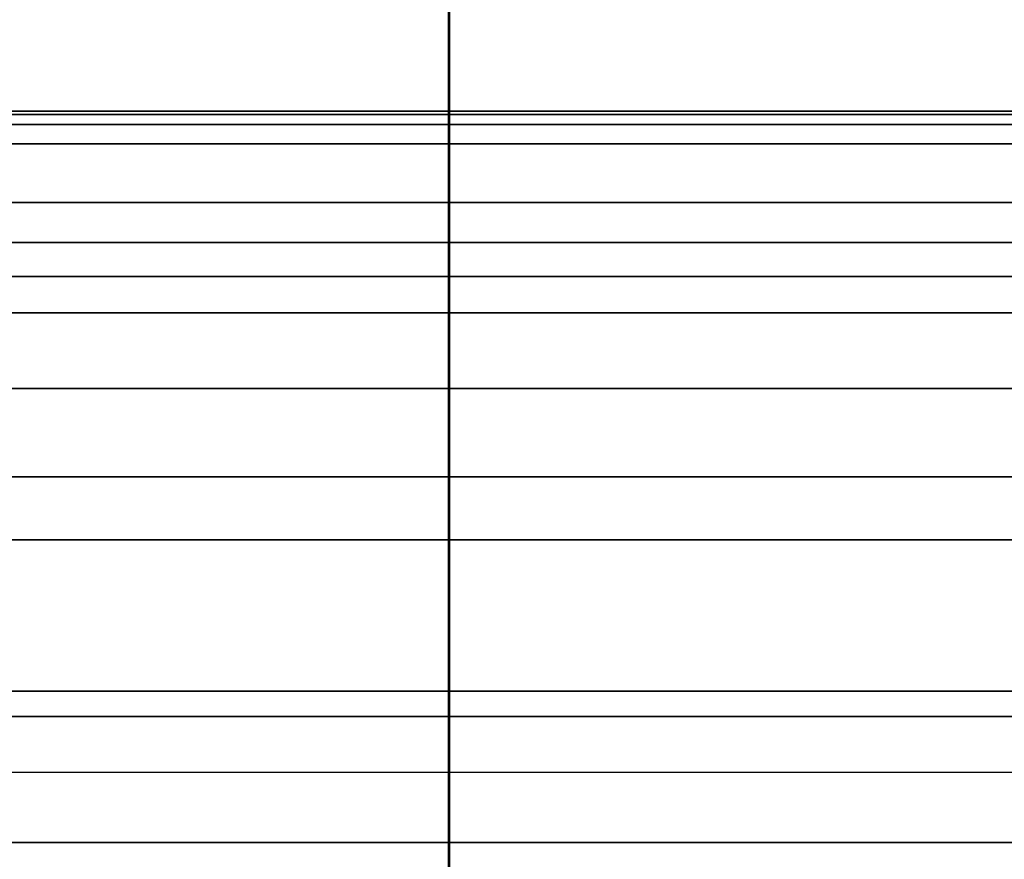
# Model space of a CAD drawing. Units: millimetres. Extents: x 4863 to 5458, y -72 to 778.
# Drawn here: x 5016 to 5018, y -9 to -7 of the extents above; entities that cross this region are included whole.
import ezdxf

# ---------------------------------------------------------------- set-up
doc = ezdxf.new("R2010")
doc.units = ezdxf.units.MM
doc.header["$MEASUREMENT"] = 0
doc.layers.get('0').update_dxf_attribs({"color": 8, "linetype": 'CONTINUOUS'})

# ---------------------------------------------------------------- blocks, each defined once
blk = doc.blocks.new('sgBrepBlock__137632752')
at = {"color": 0}
for p, q in [((5016.0491, -7.636, 415.4986), (5016.0491, -7.636, 417.069)), ((5016.0491, -7.636, 443.931), (5016.0491, -7.636, 445.488))]:
    blk.add_line(p, q, dxfattribs=at)
for points in [[(5026.0417, -7.636, 416.226), (5025.1515, -7.636, 415.8811), (5024.2418, -7.636, 415.5917), (5023.316, -7.636, 415.3589), (5022.3776, -7.636, 415.1834), (5021.4302, -7.636, 415.0661), (5020.4773, -7.636, 415.0074), (5019.5227, -7.636, 415.0074), (5018.5698, -7.636, 415.0661), (5017.6224, -7.636, 415.1834), (5016.684, -7.636, 415.3589), (5015.7582, -7.636, 415.5917), (5014.8485, -7.636, 415.8811)], [(5014.8485, -7.636, 445.1189), (5015.7582, -7.636, 445.4083), (5016.684, -7.636, 445.6411), (5017.6224, -7.636, 445.8166), (5018.5698, -7.636, 445.9339), (5019.5227, -7.636, 445.9926), (5020.4773, -7.636, 445.9926), (5021.4302, -7.636, 445.9339), (5022.3776, -7.636, 445.8166), (5023.316, -7.636, 445.6411), (5024.2418, -7.636, 445.4083), (5025.1515, -7.636, 445.1189), (5026.0417, -7.636, 444.774)], [(5026.2403, -7.636, 417.9677), (5025.457, -7.636, 417.6073), (5024.653, -7.636, 417.2958), (5023.8313, -7.636, 417.0344), (5022.9951, -7.636, 416.8241), (5022.1475, -7.636, 416.6657), (5021.2918, -7.636, 416.5597), (5020.4311, -7.636, 416.5066), (5019.5689, -7.636, 416.5066), (5018.7082, -7.636, 416.5597), (5017.8525, -7.636, 416.6657), (5017.0049, -7.636, 416.8241), (5016.1687, -7.636, 417.0344), (5015.347, -7.636, 417.2958)], [(5015.347, -7.636, 443.7042), (5016.1687, -7.636, 443.9656), (5017.0049, -7.636, 444.1759), (5017.8525, -7.636, 444.3343), (5018.7082, -7.636, 444.4403), (5019.5689, -7.636, 444.4934), (5020.4311, -7.636, 444.4934), (5021.2918, -7.636, 444.4403), (5022.1475, -7.636, 444.3343), (5022.9951, -7.636, 444.1759), (5023.8313, -7.636, 443.9656), (5024.653, -7.636, 443.7042), (5025.457, -7.636, 443.3927), (5026.2403, -7.636, 443.0323)]]:
    blk.add_polyline3d(points, dxfattribs=at)
blk = doc.blocks.new('sgBrepBlock__137633200')
at = {"color": 0}
for points in [[(5015.6214, -8.136, 445.8892), (5016.5771, -8.136, 446.1296), (5017.5457, -8.136, 446.3106), (5018.5237, -8.136, 446.4317), (5019.5073, -8.136, 446.4924), (5020.4927, -8.136, 446.4924), (5021.4763, -8.136, 446.4317), (5022.4543, -8.136, 446.3106), (5023.4229, -8.136, 446.1296), (5024.3786, -8.136, 445.8892), (5025.3177, -8.136, 445.5905), (5026.2366, -8.136, 445.2345)], [(5005.6203, -8.3235, 437.5159), (5006.0881, -8.3235, 438.4031), (5006.6201, -8.3235, 439.2737), (5007.2159, -8.3235, 440.1212), (5007.8744, -8.3235, 440.9389), (5008.5934, -8.3235, 441.7201), (5009.3699, -8.3235, 442.4583), (5010.1998, -8.3235, 443.1474), (5011.0783, -8.3235, 443.7817), (5012, -8.3235, 444.3564), (5012.9585, -8.3235, 444.8672), (5013.9472, -8.3235, 445.3109), (5014.9589, -8.3235, 445.6851), (5015.9864, -8.3235, 445.9884), (5017.0224, -8.3235, 446.2205), (5018.0598, -8.3235, 446.3819), (5019.0917, -8.3235, 446.4742), (5020.1117, -8.3235, 446.4996), (5021.1139, -8.3235, 446.4612), (5022.0931, -8.3235, 446.3625), (5023.0445, -8.3235, 446.2077), (5023.9644, -8.3235, 446.0011), (5024.8494, -8.3235, 445.7474), (5025.6971, -8.3235, 445.4514)], [(5005.6203, -8.6985, 437.5159), (5006.0881, -8.6985, 438.4031), (5006.6201, -8.6985, 439.2737), (5007.2159, -8.6985, 440.1212), (5007.8744, -8.6985, 440.9389), (5008.5934, -8.6985, 441.7201), (5009.3699, -8.6985, 442.4583), (5010.1998, -8.6985, 443.1474), (5011.0783, -8.6985, 443.7817), (5012, -8.6985, 444.3564), (5012.9585, -8.6985, 444.8672), (5013.9472, -8.6985, 445.3109), (5014.9589, -8.6985, 445.6851), (5015.9864, -8.6985, 445.9884), (5017.0224, -8.6985, 446.2205), (5018.0598, -8.6985, 446.3819), (5019.0917, -8.6985, 446.4742), (5020.1117, -8.6985, 446.4996), (5021.1139, -8.6985, 446.4612), (5022.0931, -8.6985, 446.3625), (5023.0445, -8.6985, 446.2077), (5023.9644, -8.6985, 446.0011), (5024.8494, -8.6985, 445.7474), (5025.6971, -8.6985, 445.4514)], [(5005.6203, -9.0735, 437.5159), (5006.0881, -9.0735, 438.4031), (5006.6201, -9.0735, 439.2737), (5007.2159, -9.0735, 440.1212), (5007.8744, -9.0735, 440.9389), (5008.5934, -9.0735, 441.7201), (5009.3699, -9.0735, 442.4583), (5010.1998, -9.0735, 443.1474), (5011.0783, -9.0735, 443.7817), (5012, -9.0735, 444.3564), (5012.9585, -9.0735, 444.8672), (5013.9472, -9.0735, 445.3109), (5014.9589, -9.0735, 445.6851), (5015.9864, -9.0735, 445.9884), (5017.0224, -9.0735, 446.2205), (5018.0598, -9.0735, 446.3819), (5019.0917, -9.0735, 446.4742), (5020.1117, -9.0735, 446.4996), (5021.1139, -9.0735, 446.4612), (5022.0931, -9.0735, 446.3625), (5023.0445, -9.0735, 446.2077), (5023.9644, -9.0735, 446.0011), (5024.8494, -9.0735, 445.7474), (5025.6971, -9.0735, 445.4514)], [(5005.6203, -9.4485, 437.5159), (5006.0881, -9.4485, 438.4031), (5006.6201, -9.4485, 439.2737), (5007.2159, -9.4485, 440.1212), (5007.8744, -9.4485, 440.9389), (5008.5934, -9.4485, 441.7201), (5009.3699, -9.4485, 442.4583), (5010.1998, -9.4485, 443.1474), (5011.0783, -9.4485, 443.7817), (5012, -9.4485, 444.3564), (5012.9585, -9.4485, 444.8672), (5013.9472, -9.4485, 445.3109), (5014.9589, -9.4485, 445.6851), (5015.9864, -9.4485, 445.9884), (5017.0224, -9.4485, 446.2205), (5018.0598, -9.4485, 446.3819), (5019.0917, -9.4485, 446.4742), (5020.1117, -9.4485, 446.4996), (5021.1139, -9.4485, 446.4612), (5022.0931, -9.4485, 446.3625), (5023.0445, -9.4485, 446.2077), (5023.9644, -9.4485, 446.0011), (5024.8494, -9.4485, 445.7474), (5025.6971, -9.4485, 445.4514)]]:
    blk.add_polyline3d(points, dxfattribs=at)
blk = doc.blocks.new('sgBrepBlock__137640816')
at = {"color": 0}
for points in [[(5026.2403, -7.636, 417.9677), (5025.457, -7.636, 417.6073), (5024.653, -7.636, 417.2958), (5023.8313, -7.636, 417.0344), (5022.9951, -7.636, 416.8241), (5022.1475, -7.636, 416.6657), (5021.2918, -7.636, 416.5597), (5020.4311, -7.636, 416.5066), (5019.5689, -7.636, 416.5066), (5018.7082, -7.636, 416.5597), (5017.8525, -7.636, 416.6657), (5017.0049, -7.636, 416.8241), (5016.1687, -7.636, 417.0344), (5015.347, -7.636, 417.2958)], [(5025.6923, -8.136, 417.7095), (5024.9849, -8.136, 417.4176), (5024.2432, -8.136, 417.1585), (5023.4688, -8.136, 416.9366), (5022.664, -8.136, 416.7558), (5021.8314, -8.136, 416.6203), (5020.9747, -8.136, 416.534), (5020.0977, -8.136, 416.5003), (5019.2052, -8.136, 416.5226), (5018.3023, -8.136, 416.6033), (5017.3946, -8.136, 416.7446), (5016.4881, -8.136, 416.9476), (5015.589, -8.136, 417.213)], [(5025.6923, -9.136, 417.7095), (5024.9849, -9.136, 417.4176), (5024.2432, -9.136, 417.1585), (5023.4688, -9.136, 416.9366), (5022.664, -9.136, 416.7558), (5021.8314, -9.136, 416.6203), (5020.9747, -9.136, 416.534), (5020.0977, -9.136, 416.5003), (5019.2052, -9.136, 416.5226), (5018.3023, -9.136, 416.6033), (5017.3946, -9.136, 416.7446), (5016.4881, -9.136, 416.9476), (5015.589, -9.136, 417.213)]]:
    blk.add_polyline3d(points, dxfattribs=at)
blk = doc.blocks.new('sgBrepBlock__137645520')
at = {"color": 0}
for points in [[(5026.2366, -8.136, 415.7655), (5025.3177, -8.136, 415.4095), (5024.3786, -8.136, 415.1108), (5023.4229, -8.136, 414.8704), (5022.4543, -8.136, 414.6894), (5021.4763, -8.136, 414.5683), (5020.4927, -8.136, 414.5076), (5019.5073, -8.136, 414.5076), (5018.5237, -8.136, 414.5683), (5017.5457, -8.136, 414.6894), (5016.5771, -8.136, 414.8704), (5015.6214, -8.136, 415.1108)], [(5026.0417, -7.636, 416.226), (5025.1515, -7.636, 415.8811), (5024.2418, -7.636, 415.5917), (5023.316, -7.636, 415.3589), (5022.3776, -7.636, 415.1834), (5021.4302, -7.636, 415.0661), (5020.4773, -7.636, 415.0074), (5019.5227, -7.636, 415.0074), (5018.5698, -7.636, 415.0661), (5017.6224, -7.636, 415.1834), (5016.684, -7.636, 415.3589), (5015.7582, -7.636, 415.5917), (5014.8485, -7.636, 415.8811)], [(5025.5512, -7.6442, 415.9315), (5024.7253, -7.6442, 415.643), (5023.8629, -7.6442, 415.3958), (5022.9666, -7.6442, 415.1945), (5022.0395, -7.6442, 415.0436), (5021.0854, -7.6442, 414.9475), (5020.1088, -7.6442, 414.91), (5019.115, -7.6442, 414.9348), (5018.1095, -7.6442, 415.0247), (5017.0987, -7.6442, 415.182), (5016.0892, -7.6442, 415.4081), (5015.088, -7.6442, 415.7037)], [(5025.6164, -7.7174, 415.7604), (5024.7807, -7.7174, 415.4685), (5023.9082, -7.7174, 415.2184), (5023.0014, -7.7174, 415.0148), (5022.0634, -7.7174, 414.8621), (5021.0981, -7.7174, 414.7649), (5020.1101, -7.7174, 414.727), (5019.1046, -7.7174, 414.752), (5018.0873, -7.7174, 414.843), (5017.0646, -7.7174, 415.0021), (5016.0433, -7.7174, 415.2309), (5015.0303, -7.7174, 415.53), (5014.0329, -7.7174, 415.8988), (5013.0582, -7.7174, 416.3362), (5012.1133, -7.7174, 416.8398), (5011.2047, -7.7174, 417.4064), (5010.3386, -7.7174, 418.0318), (5009.5204, -7.7174, 418.7111), (5008.755, -7.7174, 419.4388), (5008.0462, -7.7174, 420.2089), (5007.397, -7.7174, 421.015), (5006.8096, -7.7174, 421.8505), (5006.2851, -7.7174, 422.7089), (5005.8239, -7.7174, 423.5835)], [(5025.6681, -7.8626, 415.6247), (5024.8248, -7.8626, 415.3301), (5023.9442, -7.8626, 415.0778), (5023.0291, -7.8626, 414.8722), (5022.0824, -7.8626, 414.7182), (5021.1083, -7.8626, 414.62), (5020.1111, -7.8626, 414.5818), (5019.0963, -7.8626, 414.607), (5018.0697, -7.8626, 414.6988), (5017.0376, -7.8626, 414.8595), (5016.0068, -7.8626, 415.0904), (5014.9845, -7.8626, 415.3921), (5013.978, -7.8626, 415.7644), (5012.9943, -7.8626, 416.2058), (5012.0407, -7.8626, 416.7141), (5011.1237, -7.8626, 417.2858), (5010.2496, -7.8626, 417.917), (5009.4239, -7.8626, 418.6025), (5008.6514, -7.8626, 419.337), (5007.9361, -7.8626, 420.1142), (5007.281, -7.8626, 420.9277), (5006.6881, -7.8626, 421.7709), (5006.1588, -7.8626, 422.6371), (5005.6934, -7.8626, 423.5198)], [(5025.6942, -8.0457, 415.5563), (5024.8469, -8.0457, 415.2604), (5023.9624, -8.0457, 415.0069), (5023.043, -8.0457, 414.8004), (5022.092, -8.0457, 414.6457), (5021.1134, -8.0457, 414.547), (5020.1117, -8.0457, 414.5086), (5019.0922, -8.0457, 414.534), (5018.0608, -8.0457, 414.6262), (5017.024, -8.0457, 414.7876), (5015.9885, -8.0457, 415.0195), (5014.9615, -8.0457, 415.3227), (5013.9503, -8.0457, 415.6967), (5012.9621, -8.0457, 416.1401), (5012.0041, -8.0457, 416.6507), (5011.0829, -8.0457, 417.2251), (5010.2048, -8.0457, 417.8592), (5009.3753, -8.0457, 418.5479), (5008.5993, -8.0457, 419.2857), (5007.8807, -8.0457, 420.0665), (5007.2225, -8.0457, 420.8837), (5006.627, -8.0457, 421.7308), (5006.0952, -8.0457, 422.601), (5005.6276, -8.0457, 423.4877)]]:
    blk.add_polyline3d(points, dxfattribs=at)
blk = doc.blocks.new('sgBrepBlock__137649104')
at = {"color": 0}
for points in [[(5015.347, -7.636, 443.7042), (5016.1687, -7.636, 443.9656), (5017.0049, -7.636, 444.1759), (5017.8525, -7.636, 444.3343), (5018.7082, -7.636, 444.4403), (5019.5689, -7.636, 444.4934), (5020.4311, -7.636, 444.4934), (5021.2918, -7.636, 444.4403), (5022.1475, -7.636, 444.3343), (5022.9951, -7.636, 444.1759), (5023.8313, -7.636, 443.9656), (5024.653, -7.636, 443.7042), (5025.457, -7.636, 443.3927), (5026.2403, -7.636, 443.0323)], [(5015.589, -8.136, 443.787), (5016.4881, -8.136, 444.0524), (5017.3946, -8.136, 444.2554), (5018.3023, -8.136, 444.3967), (5019.2052, -8.136, 444.4774), (5020.0977, -8.136, 444.4997), (5020.9747, -8.136, 444.466), (5021.8314, -8.136, 444.3797), (5022.664, -8.136, 444.2442), (5023.4688, -8.136, 444.0634), (5024.2432, -8.136, 443.8415), (5024.9849, -8.136, 443.5824), (5025.6923, -8.136, 443.2905)], [(5015.589, -9.136, 443.787), (5016.4881, -9.136, 444.0524), (5017.3946, -9.136, 444.2554), (5018.3023, -9.136, 444.3967), (5019.2052, -9.136, 444.4774), (5020.0977, -9.136, 444.4997), (5020.9747, -9.136, 444.466), (5021.8314, -9.136, 444.3797), (5022.664, -9.136, 444.2442), (5023.4688, -9.136, 444.0634), (5024.2432, -9.136, 443.8415), (5024.9849, -9.136, 443.5824), (5025.6923, -9.136, 443.2905)]]:
    blk.add_polyline3d(points, dxfattribs=at)
blk = doc.blocks.new('sgBrepBlock__137655376')
at = {"color": 0}
for points in [[(5026.2366, -8.136, 415.7655), (5025.3177, -8.136, 415.4095), (5024.3786, -8.136, 415.1108), (5023.4229, -8.136, 414.8704), (5022.4543, -8.136, 414.6894), (5021.4763, -8.136, 414.5683), (5020.4927, -8.136, 414.5076), (5019.5073, -8.136, 414.5076), (5018.5237, -8.136, 414.5683), (5017.5457, -8.136, 414.6894), (5016.5771, -8.136, 414.8704), (5015.6214, -8.136, 415.1108)], [(5025.6971, -8.3235, 415.5486), (5024.8494, -8.3235, 415.2526), (5023.9644, -8.3235, 414.9989), (5023.0445, -8.3235, 414.7923), (5022.0931, -8.3235, 414.6375), (5021.1139, -8.3235, 414.5388), (5020.1117, -8.3235, 414.5004), (5019.0917, -8.3235, 414.5258), (5018.0598, -8.3235, 414.6181), (5017.0224, -8.3235, 414.7795), (5015.9864, -8.3235, 415.0116), (5014.9589, -8.3235, 415.3149), (5013.9472, -8.3235, 415.6891), (5012.9585, -8.3235, 416.1328), (5012, -8.3235, 416.6436), (5011.0783, -8.3235, 417.2183), (5010.1998, -8.3235, 417.8526), (5009.3699, -8.3235, 418.5417), (5008.5934, -8.3235, 419.2799), (5007.8744, -8.3235, 420.0611), (5007.2159, -8.3235, 420.8788), (5006.6201, -8.3235, 421.7263), (5006.0881, -8.3235, 422.5969), (5005.6203, -8.3235, 423.4841)], [(5025.6971, -8.6985, 415.5486), (5024.8494, -8.6985, 415.2526), (5023.9644, -8.6985, 414.9989), (5023.0445, -8.6985, 414.7923), (5022.0931, -8.6985, 414.6375), (5021.1139, -8.6985, 414.5388), (5020.1117, -8.6985, 414.5004), (5019.0917, -8.6985, 414.5258), (5018.0598, -8.6985, 414.6181), (5017.0224, -8.6985, 414.7795), (5015.9864, -8.6985, 415.0116), (5014.9589, -8.6985, 415.3149), (5013.9472, -8.6985, 415.6891), (5012.9585, -8.6985, 416.1328), (5012, -8.6985, 416.6436), (5011.0783, -8.6985, 417.2183), (5010.1998, -8.6985, 417.8526), (5009.3699, -8.6985, 418.5417), (5008.5934, -8.6985, 419.2799), (5007.8744, -8.6985, 420.0611), (5007.2159, -8.6985, 420.8788), (5006.6201, -8.6985, 421.7263), (5006.0881, -8.6985, 422.5969), (5005.6203, -8.6985, 423.4841)], [(5025.6971, -9.0735, 415.5486), (5024.8494, -9.0735, 415.2526), (5023.9644, -9.0735, 414.9989), (5023.0445, -9.0735, 414.7923), (5022.0931, -9.0735, 414.6375), (5021.1139, -9.0735, 414.5388), (5020.1117, -9.0735, 414.5004), (5019.0917, -9.0735, 414.5258), (5018.0598, -9.0735, 414.6181), (5017.0224, -9.0735, 414.7795), (5015.9864, -9.0735, 415.0116), (5014.9589, -9.0735, 415.3149), (5013.9472, -9.0735, 415.6891), (5012.9585, -9.0735, 416.1328), (5012, -9.0735, 416.6436), (5011.0783, -9.0735, 417.2183), (5010.1998, -9.0735, 417.8526), (5009.3699, -9.0735, 418.5417), (5008.5934, -9.0735, 419.2799), (5007.8744, -9.0735, 420.0611), (5007.2159, -9.0735, 420.8788), (5006.6201, -9.0735, 421.7263), (5006.0881, -9.0735, 422.5969), (5005.6203, -9.0735, 423.4841)], [(5025.6971, -9.4485, 415.5486), (5024.8494, -9.4485, 415.2526), (5023.9644, -9.4485, 414.9989), (5023.0445, -9.4485, 414.7923), (5022.0931, -9.4485, 414.6375), (5021.1139, -9.4485, 414.5388), (5020.1117, -9.4485, 414.5004), (5019.0917, -9.4485, 414.5258), (5018.0598, -9.4485, 414.6181), (5017.0224, -9.4485, 414.7795), (5015.9864, -9.4485, 415.0116), (5014.9589, -9.4485, 415.3149), (5013.9472, -9.4485, 415.6891), (5012.9585, -9.4485, 416.1328), (5012, -9.4485, 416.6436), (5011.0783, -9.4485, 417.2183), (5010.1998, -9.4485, 417.8526), (5009.3699, -9.4485, 418.5417), (5008.5934, -9.4485, 419.2799), (5007.8744, -9.4485, 420.0611), (5007.2159, -9.4485, 420.8788), (5006.6201, -9.4485, 421.7263), (5006.0881, -9.4485, 422.5969), (5005.6203, -9.4485, 423.4841)]]:
    blk.add_polyline3d(points, dxfattribs=at)
blk = doc.blocks.new('sgBrepBlock__137659408')
at = {"color": 0}
for points in [[(5015.6214, -8.136, 445.8892), (5016.5771, -8.136, 446.1296), (5017.5457, -8.136, 446.3106), (5018.5237, -8.136, 446.4317), (5019.5073, -8.136, 446.4924), (5020.4927, -8.136, 446.4924), (5021.4763, -8.136, 446.4317), (5022.4543, -8.136, 446.3106), (5023.4229, -8.136, 446.1296), (5024.3786, -8.136, 445.8892), (5025.3177, -8.136, 445.5905), (5026.2366, -8.136, 445.2345)], [(5014.8485, -7.636, 445.1189), (5015.7582, -7.636, 445.4083), (5016.684, -7.636, 445.6411), (5017.6224, -7.636, 445.8166), (5018.5698, -7.636, 445.9339), (5019.5227, -7.636, 445.9926), (5020.4773, -7.636, 445.9926), (5021.4302, -7.636, 445.9339), (5022.3776, -7.636, 445.8166), (5023.316, -7.636, 445.6411), (5024.2418, -7.636, 445.4083), (5025.1515, -7.636, 445.1189), (5026.0417, -7.636, 444.774)], [(5015.088, -7.6442, 445.2964), (5016.0892, -7.6442, 445.5919), (5017.0986, -7.6442, 445.818), (5018.1095, -7.6442, 445.9753), (5019.115, -7.6442, 446.0652), (5020.1088, -7.6442, 446.09), (5021.0854, -7.6442, 446.0526), (5022.0395, -7.6442, 445.9564), (5022.9666, -7.6442, 445.8055), (5023.8629, -7.6442, 445.6042), (5024.7253, -7.6442, 445.3571), (5025.5512, -7.6442, 445.0686)], [(5005.8239, -7.7174, 437.4165), (5006.2851, -7.7174, 438.2911), (5006.8096, -7.7174, 439.1495), (5007.397, -7.7174, 439.985), (5008.0461, -7.7174, 440.7911), (5008.755, -7.7174, 441.5612), (5009.5204, -7.7174, 442.2889), (5010.3386, -7.7174, 442.9683), (5011.2047, -7.7174, 443.5936), (5012.1133, -7.7174, 444.1602), (5013.0582, -7.7174, 444.6638), (5014.0329, -7.7174, 445.1012), (5015.0303, -7.7174, 445.4701), (5016.0432, -7.7174, 445.7691), (5017.0646, -7.7174, 445.9979), (5018.0873, -7.7174, 446.157), (5019.1046, -7.7174, 446.248), (5020.1101, -7.7174, 446.273), (5021.0981, -7.7174, 446.2352), (5022.0634, -7.7174, 446.1379), (5023.0014, -7.7174, 445.9852), (5023.9083, -7.7174, 445.7816), (5024.7807, -7.7174, 445.5315), (5025.6164, -7.7174, 445.2396)], [(5005.6934, -7.8626, 437.4802), (5006.1588, -7.8626, 438.3629), (5006.6881, -7.8626, 439.2291), (5007.281, -7.8626, 440.0723), (5007.9361, -7.8626, 440.8858), (5008.6514, -7.8626, 441.663), (5009.4239, -7.8626, 442.3974), (5010.2496, -7.8626, 443.083), (5011.1237, -7.8626, 443.7142), (5012.0407, -7.8626, 444.2859), (5012.9943, -7.8626, 444.7942), (5013.978, -7.8626, 445.2356), (5014.9845, -7.8626, 445.6079), (5016.0068, -7.8626, 445.9096), (5017.0376, -7.8626, 446.1405), (5018.0697, -7.8626, 446.3011), (5019.0963, -7.8626, 446.3929), (5020.1111, -7.8626, 446.4182), (5021.1083, -7.8626, 446.38), (5022.0824, -7.8626, 446.2818), (5023.029, -7.8626, 446.1278), (5023.9442, -7.8626, 445.9222), (5024.8248, -7.8626, 445.6698), (5025.6681, -7.8626, 445.3753)], [(5005.6277, -8.0456, 437.5123), (5006.0952, -8.0456, 438.399), (5006.627, -8.0456, 439.2692), (5007.2225, -8.0456, 440.1163), (5007.8807, -8.0456, 440.9335), (5008.5993, -8.0456, 441.7143), (5009.3753, -8.0456, 442.4521), (5010.2048, -8.0456, 443.1408), (5011.0829, -8.0456, 443.7749), (5012.0041, -8.0456, 444.3493), (5012.9621, -8.0456, 444.8598), (5013.9503, -8.0456, 445.3033), (5014.9615, -8.0456, 445.6773), (5015.9885, -8.0456, 445.9804), (5017.024, -8.0456, 446.2124), (5018.0608, -8.0456, 446.3738), (5019.0922, -8.0456, 446.466), (5020.1116, -8.0456, 446.4914), (5021.1133, -8.0456, 446.453), (5022.092, -8.0456, 446.3543), (5023.043, -8.0456, 446.1996), (5023.9623, -8.0456, 445.9931), (5024.8469, -8.0456, 445.7395), (5025.6941, -8.0456, 445.4437)]]:
    blk.add_polyline3d(points, dxfattribs=at)
blk = doc.blocks.new('sgBrepBlock_COMPOUND_137630736')
at = {"color": 0}
for name in ['SGBREPBLOCK__137645520', 'SGBREPBLOCK__137659408', 'SGBREPBLOCK__137632752', 'SGBREPBLOCK__137640816', 'SGBREPBLOCK__137649104', 'SGBREPBLOCK__137633200', 'SGBREPBLOCK__137655376']:
    blk.add_blockref(name, (0, 0), dxfattribs=at)
blk = doc.blocks.new('sgBrepBlock__88609280')
at = {"color": 0}
for points in [[(5025.9824, -7.636, 447.4768), (5024.9259, -7.636, 447.8129), (5023.8508, -7.636, 448.0833), (5022.761, -7.636, 448.287), (5021.6608, -7.636, 448.4232), (5020.5543, -7.636, 448.4915), (5019.4457, -7.636, 448.4915), (5018.3392, -7.636, 448.4232), (5017.239, -7.636, 448.287), (5016.1492, -7.636, 448.0833), (5015.0741, -7.636, 447.8129), (5014.0176, -7.636, 447.4768), (5012.9839, -7.636, 447.0763), (5011.9767, -7.636, 446.6129), (5011, -7.636, 446.0885), (5010.0574, -7.636, 445.5048), (5009.1526, -7.636, 444.8643), (5008.2889, -7.636, 444.1693), (5007.4696, -7.636, 443.4224), (5006.6978, -7.636, 442.6265), (5005.9765, -7.636, 441.7846), (5005.3085, -7.636, 440.8999)], [(5005.3085, -7.636, 420.1001), (5005.9765, -7.636, 419.2154), (5006.6978, -7.636, 418.3735), (5007.4696, -7.636, 417.5776), (5008.2889, -7.636, 416.8307), (5009.1526, -7.636, 416.1357), (5010.0574, -7.636, 415.4952), (5011, -7.636, 414.9115), (5011.9767, -7.636, 414.3871), (5012.9839, -7.636, 413.9237), (5014.0176, -7.636, 413.5232), (5015.0741, -7.636, 413.1871), (5016.1492, -7.636, 412.9167), (5017.239, -7.636, 412.713), (5018.3392, -7.636, 412.5768), (5019.4457, -7.636, 412.5085), (5020.5543, -7.636, 412.5085), (5021.6608, -7.636, 412.5768), (5022.761, -7.636, 412.713), (5023.8508, -7.636, 412.9167), (5024.9259, -7.636, 413.1871), (5025.9824, -7.636, 413.5232)], [(5025.65, -7.636, 446.5336), (5024.6523, -7.636, 446.851), (5023.6369, -7.636, 447.1064), (5022.6077, -7.636, 447.2988), (5021.5686, -7.636, 447.4275), (5020.5235, -7.636, 447.4919), (5019.4765, -7.636, 447.4919), (5018.4314, -7.636, 447.4275), (5017.3923, -7.636, 447.2988), (5016.3631, -7.636, 447.1064), (5015.3477, -7.636, 446.851), (5014.35, -7.636, 446.5336), (5013.3736, -7.636, 446.1554), (5012.4224, -7.636, 445.7178), (5011.5, -7.636, 445.2224), (5010.6098, -7.636, 444.6712), (5009.7552, -7.636, 444.0663), (5008.9395, -7.636, 443.4099), (5008.1657, -7.636, 442.7045), (5007.4368, -7.636, 441.9528), (5006.7556, -7.636, 441.1577), (5006.1247, -7.636, 440.3222), (5005.5463, -7.636, 439.4493)], [(5005.5463, -7.636, 421.5507), (5006.1247, -7.636, 420.6778), (5006.7556, -7.636, 419.8423), (5007.4368, -7.636, 419.0472), (5008.1657, -7.636, 418.2955), (5008.9395, -7.636, 417.5901), (5009.7552, -7.636, 416.9337), (5010.6098, -7.636, 416.3288), (5011.5, -7.636, 415.7776), (5012.4224, -7.636, 415.2822), (5013.3736, -7.636, 414.8446), (5014.35, -7.636, 414.4664), (5015.3477, -7.636, 414.149), (5016.3631, -7.636, 413.8936), (5017.3923, -7.636, 413.7012), (5018.4314, -7.636, 413.5725), (5019.4765, -7.636, 413.5081), (5020.5235, -7.636, 413.5081), (5021.5686, -7.636, 413.5725), (5022.6077, -7.636, 413.7012), (5023.6369, -7.636, 413.8936), (5024.6523, -7.636, 414.149), (5025.65, -7.636, 414.4664)]]:
    blk.add_polyline3d(points, dxfattribs=at)
blk = doc.blocks.new('sgBrepBlock__88442288')
at = {"color": 0}
for points in [[(5025.65, -7.636, 446.5336), (5024.6523, -7.636, 446.851), (5023.6369, -7.636, 447.1064), (5022.6077, -7.636, 447.2988), (5021.5686, -7.636, 447.4275), (5020.5235, -7.636, 447.4919), (5019.4765, -7.636, 447.4919), (5018.4314, -7.636, 447.4275), (5017.3923, -7.636, 447.2988), (5016.3631, -7.636, 447.1064), (5015.3477, -7.636, 446.851), (5014.35, -7.636, 446.5336), (5013.3736, -7.636, 446.1554), (5012.4224, -7.636, 445.7178), (5011.5, -7.636, 445.2224), (5010.6098, -7.636, 444.6712), (5009.7552, -7.636, 444.0663), (5008.9395, -7.636, 443.4099), (5008.1657, -7.636, 442.7045), (5007.4368, -7.636, 441.9528), (5006.7556, -7.636, 441.1577), (5006.1247, -7.636, 440.3222), (5005.5463, -7.636, 439.4493)], [(5025.9245, -7.6689, 446.0482), (5025.043, -7.6689, 446.356), (5024.1226, -7.6689, 446.6199), (5023.1661, -7.6689, 446.8347), (5022.1766, -7.6689, 446.9957), (5021.1584, -7.6689, 447.0983), (5020.1162, -7.6689, 447.1383), (5019.0554, -7.6689, 447.1119), (5017.9824, -7.6689, 447.0159), (5016.9036, -7.6689, 446.848), (5015.8262, -7.6689, 446.6067), (5014.7577, -7.6689, 446.2913), (5013.7056, -7.6689, 445.9021), (5012.6774, -7.6689, 445.4408), (5011.6807, -7.6689, 444.9095), (5010.7222, -7.6689, 444.3119), (5009.8086, -7.6689, 443.6522), (5008.9455, -7.6689, 442.9356), (5008.1381, -7.6689, 442.168), (5007.3904, -7.6689, 441.3556), (5006.7056, -7.6689, 440.5053), (5006.086, -7.6689, 439.6239), (5005.5327, -7.6689, 438.7185)], [(5025.6638, -7.9615, 445.3639), (5024.821, -7.9615, 445.6582), (5023.9412, -7.9615, 445.9104), (5023.0267, -7.9615, 446.1158), (5022.0808, -7.9615, 446.2697), (5021.1074, -7.9615, 446.3678), (5020.1111, -7.9615, 446.406), (5019.097, -7.9615, 446.3807), (5018.0712, -7.9615, 446.289), (5017.0398, -7.9615, 446.1285), (5016.0099, -7.9615, 445.8978), (5014.9884, -7.9615, 445.5963), (5013.9826, -7.9615, 445.2243), (5012.9997, -7.9615, 444.7832), (5012.0468, -7.9615, 444.2753), (5011.1305, -7.9615, 443.704), (5010.2571, -7.9615, 443.0734), (5009.4321, -7.9615, 442.3883), (5008.6602, -7.9615, 441.6544), (5007.9454, -7.9615, 440.8778), (5007.2907, -7.9615, 440.0649), (5006.6984, -7.9615, 439.2224), (5006.1695, -7.9615, 438.3568), (5005.7044, -7.9615, 437.4749)], [(5026.2312, -8.5424, 444.5015), (5025.4569, -8.5424, 444.8211), (5024.645, -8.5424, 445.1046), (5023.7973, -8.5424, 445.3476), (5022.9162, -8.5424, 445.5455), (5022.0048, -8.5424, 445.6938), (5021.067, -8.5424, 445.7883), (5020.107, -8.5424, 445.8251), (5019.13, -8.5424, 445.8008), (5018.1416, -8.5424, 445.7124), (5017.1479, -8.5424, 445.5578), (5016.1556, -8.5424, 445.3355), (5015.1714, -8.5424, 445.0449)], [(5026.1123, -9.2747, 444.2342), (5025.3527, -9.2747, 444.5477), (5024.5563, -9.2747, 444.8258), (5023.7248, -9.2747, 445.0641), (5022.8605, -9.2747, 445.2582), (5021.9666, -9.2747, 445.4037), (5021.0466, -9.2747, 445.4964), (5020.105, -9.2747, 445.5325), (5019.1466, -9.2747, 445.5087), (5018.1771, -9.2747, 445.422), (5017.2024, -9.2747, 445.2703), (5016.229, -9.2747, 445.0522), (5015.2636, -9.2747, 444.7673)]]:
    blk.add_polyline3d(points, dxfattribs=at)
blk = doc.blocks.new('sgBrepBlock__87935792')
at = {"color": 0}
for points in [[(5025.9824, -7.636, 447.4768), (5024.9259, -7.636, 447.8129), (5023.8508, -7.636, 448.0833), (5022.761, -7.636, 448.287), (5021.6608, -7.636, 448.4232), (5020.5543, -7.636, 448.4915), (5019.4457, -7.636, 448.4915), (5018.3392, -7.636, 448.4232), (5017.239, -7.636, 448.287), (5016.1492, -7.636, 448.0833), (5015.0741, -7.636, 447.8129), (5014.0176, -7.636, 447.4768), (5012.9839, -7.636, 447.0763), (5011.9767, -7.636, 446.6129), (5011, -7.636, 446.0885), (5010.0574, -7.636, 445.5048), (5009.1526, -7.636, 444.8643), (5008.2889, -7.636, 444.1693), (5007.4696, -7.636, 443.4224), (5006.6978, -7.636, 442.6265), (5005.9765, -7.636, 441.7846), (5005.3085, -7.636, 440.8999)], [(5025.5651, -7.6689, 447.9976), (5024.5495, -7.6689, 448.2888), (5023.4939, -7.6689, 448.5258), (5022.402, -7.6689, 448.7035), (5021.2783, -7.6689, 448.8168), (5020.1282, -7.6689, 448.8609), (5018.9577, -7.6689, 448.8317), (5017.7735, -7.6689, 448.7258), (5016.583, -7.6689, 448.5406), (5015.3941, -7.6689, 448.2742), (5014.2149, -7.6689, 447.9262), (5013.0539, -7.6689, 447.4968), (5011.9193, -7.6689, 446.9876), (5010.8193, -7.6689, 446.4014), (5009.7617, -7.6689, 445.7419), (5008.7534, -7.6689, 445.0139), (5007.801, -7.6689, 444.2231), (5006.91, -7.6689, 443.376), (5006.0849, -7.6689, 442.4795), (5005.3292, -7.6689, 441.5411)], [(5025.7871, -7.9615, 448.6955), (5024.7309, -7.9615, 448.9982), (5023.6332, -7.9615, 449.2448), (5022.4978, -7.9615, 449.4295), (5021.3293, -7.9615, 449.5473), (5020.1333, -7.9615, 449.5932), (5018.9161, -7.9615, 449.5628), (5017.6847, -7.9615, 449.4527), (5016.4467, -7.9615, 449.2601), (5015.2104, -7.9615, 448.9831), (5013.9842, -7.9615, 448.6212), (5012.7769, -7.9615, 448.1746), (5011.597, -7.9615, 447.6452), (5010.4532, -7.9615, 447.0356), (5009.3533, -7.9615, 446.3497), (5008.3049, -7.9615, 445.5927), (5007.3145, -7.9615, 444.7704), (5006.388, -7.9615, 443.8895), (5005.53, -7.9615, 442.9573)], [(5025.9631, -8.5424, 449.2491), (5024.8748, -8.5424, 449.561), (5023.7437, -8.5424, 449.815), (5022.5738, -8.5424, 450.0054), (5021.3697, -8.5424, 450.1268), (5020.1374, -8.5424, 450.174), (5018.8831, -8.5424, 450.1428), (5017.6142, -8.5424, 450.0293), (5016.3386, -8.5424, 449.8308), (5015.0647, -8.5424, 449.5454), (5013.8012, -8.5424, 449.1725), (5012.5571, -8.5424, 448.7124), (5011.3414, -8.5424, 448.1668), (5010.1627, -8.5424, 447.5386), (5009.0294, -8.5424, 446.832), (5007.9491, -8.5424, 446.0519), (5006.9286, -8.5424, 445.2046), (5005.9738, -8.5424, 444.2969), (5005.0897, -8.5424, 443.3363)], [(5026.0518, -9.2747, 449.5279), (5024.9473, -9.2747, 449.8445), (5023.7994, -9.2747, 450.1023), (5022.612, -9.2747, 450.2955), (5021.3901, -9.2747, 450.4186), (5020.1394, -9.2747, 450.4666), (5018.8665, -9.2747, 450.4349), (5017.5787, -9.2747, 450.3197), (5016.2841, -9.2747, 450.1183), (5014.9913, -9.2747, 449.8287), (5013.709, -9.2747, 449.4501), (5012.4464, -9.2747, 448.9832), (5011.2126, -9.2747, 448.4295), (5010.0165, -9.2747, 447.792), (5008.8663, -9.2747, 447.0748), (5007.7699, -9.2747, 446.2832), (5006.7342, -9.2747, 445.4232), (5005.7652, -9.2747, 444.502)]]:
    blk.add_polyline3d(points, dxfattribs=at)
blk = doc.blocks.new('sgBrepBlock__87785680')
at = {"color": 0}
blk.add_line((5016.7921, 1.5029, 423.1713), (5016.7921, -30.636, 423.1713), dxfattribs=at)
blk = doc.blocks.new('sgBrepBlock__267076592')
at = {"color": 0}
blk.add_line((5016.7887, 1.5027, 437.8272), (5016.7887, -30.636, 437.8272), dxfattribs=at)
blk = doc.blocks.new('sgBrepBlock__303549264')
at = {"color": 0}
for points in [[(5005.3085, -7.636, 420.1001), (5005.9765, -7.636, 419.2154), (5006.6978, -7.636, 418.3735), (5007.4696, -7.636, 417.5776), (5008.2889, -7.636, 416.8307), (5009.1526, -7.636, 416.1357), (5010.0574, -7.636, 415.4952), (5011, -7.636, 414.9115), (5011.9767, -7.636, 414.3871), (5012.9839, -7.636, 413.9237), (5014.0176, -7.636, 413.5232), (5015.0741, -7.636, 413.1871), (5016.1492, -7.636, 412.9167), (5017.239, -7.636, 412.713), (5018.3392, -7.636, 412.5768), (5019.4457, -7.636, 412.5085), (5020.5543, -7.636, 412.5085), (5021.6608, -7.636, 412.5768), (5022.761, -7.636, 412.713), (5023.8508, -7.636, 412.9167), (5024.9259, -7.636, 413.1871), (5025.9824, -7.636, 413.5232)], [(5005.3291, -7.669, 419.4587), (5006.0847, -7.669, 418.5203), (5006.9099, -7.669, 417.6239), (5007.8009, -7.669, 416.7767), (5008.7533, -7.669, 415.9859), (5009.7615, -7.669, 415.2579), (5010.8192, -7.669, 414.5984), (5011.9192, -7.669, 414.0122), (5013.0538, -7.669, 413.503), (5014.2149, -7.669, 413.0736), (5015.394, -7.669, 412.7255), (5016.5829, -7.669, 412.4592), (5017.7734, -7.669, 412.2739), (5018.9576, -7.669, 412.1681), (5020.1282, -7.669, 412.1389), (5021.2783, -7.669, 412.183), (5022.402, -7.669, 412.2962), (5023.4939, -7.669, 412.4739), (5024.5495, -7.669, 412.711), (5025.5652, -7.669, 413.0021)], [(5005.5299, -7.9615, 418.0427), (5006.3879, -7.9615, 417.1105), (5007.3145, -7.9615, 416.2295), (5008.3048, -7.9615, 415.4072), (5009.3533, -7.9615, 414.6502), (5010.4532, -7.9615, 413.9644), (5011.597, -7.9615, 413.3548), (5012.7768, -7.9615, 412.8253), (5013.9842, -7.9615, 412.3788), (5015.2104, -7.9615, 412.0168), (5016.4467, -7.9615, 411.7399), (5017.6847, -7.9615, 411.5472), (5018.9161, -7.9615, 411.4371), (5020.1333, -7.9615, 411.4068), (5021.3293, -7.9615, 411.4526), (5022.4978, -7.9615, 411.5704), (5023.6332, -7.9615, 411.7552), (5024.7309, -7.9615, 412.0017), (5025.7871, -7.9615, 412.3044)], [(5005.0898, -8.5423, 417.6638), (5005.9739, -8.5423, 416.7032), (5006.9286, -8.5423, 415.7955), (5007.9491, -8.5423, 414.9481), (5009.0294, -8.5423, 414.1681), (5010.1628, -8.5423, 413.4614), (5011.3414, -8.5423, 412.8333), (5012.5571, -8.5423, 412.2877), (5013.8012, -8.5423, 411.8276), (5015.0647, -8.5423, 411.4546), (5016.3386, -8.5423, 411.1692), (5017.6142, -8.5423, 410.9707), (5018.8831, -8.5423, 410.8573), (5020.1374, -8.5423, 410.826), (5021.3697, -8.5423, 410.8733), (5022.5738, -8.5423, 410.9946), (5023.7437, -8.5423, 411.185), (5024.8748, -8.5423, 411.439), (5025.9631, -8.5423, 411.751)], [(5005.7653, -9.2745, 416.498), (5006.7342, -9.2745, 415.5768), (5007.7699, -9.2745, 414.7169), (5008.8663, -9.2745, 413.9252), (5010.0165, -9.2745, 413.208), (5011.2127, -9.2745, 412.5705), (5012.4464, -9.2745, 412.0168), (5013.709, -9.2745, 411.5499), (5014.9913, -9.2745, 411.1714), (5016.2842, -9.2745, 410.8818), (5017.5787, -9.2745, 410.6803), (5018.8665, -9.2745, 410.5652), (5020.1394, -9.2745, 410.5334), (5021.3901, -9.2745, 410.5814), (5022.612, -9.2745, 410.7045), (5023.7994, -9.2745, 410.8978), (5024.9473, -9.2745, 411.1556), (5026.0518, -9.2745, 411.4722)]]:
    blk.add_polyline3d(points, dxfattribs=at)
blk = doc.blocks.new('sgBrepBlock__303556432')
at = {"color": 0}
for points in [[(5005.5463, -7.636, 421.5507), (5006.1247, -7.636, 420.6778), (5006.7556, -7.636, 419.8423), (5007.4368, -7.636, 419.0472), (5008.1657, -7.636, 418.2955), (5008.9395, -7.636, 417.5901), (5009.7552, -7.636, 416.9337), (5010.6098, -7.636, 416.3288), (5011.5, -7.636, 415.7776), (5012.4224, -7.636, 415.2822), (5013.3736, -7.636, 414.8446), (5014.35, -7.636, 414.4664), (5015.3477, -7.636, 414.149), (5016.3631, -7.636, 413.8936), (5017.3923, -7.636, 413.7012), (5018.4314, -7.636, 413.5725), (5019.4765, -7.636, 413.5081), (5020.5235, -7.636, 413.5081), (5021.5686, -7.636, 413.5725), (5022.6077, -7.636, 413.7012), (5023.6369, -7.636, 413.8936), (5024.6523, -7.636, 414.149), (5025.65, -7.636, 414.4664)], [(5005.533, -7.669, 422.2816), (5006.0862, -7.669, 421.3762), (5006.7058, -7.669, 420.4949), (5007.3906, -7.669, 419.6445), (5008.1383, -7.669, 418.8322), (5008.9457, -7.669, 418.0646), (5009.8087, -7.669, 417.348), (5010.7223, -7.669, 416.6883), (5011.6808, -7.669, 416.0907), (5012.6775, -7.669, 415.5595), (5013.7057, -7.669, 415.0981), (5014.7577, -7.669, 414.709), (5015.8263, -7.669, 414.3935), (5016.9036, -7.669, 414.1522), (5017.9824, -7.669, 413.9843), (5019.0555, -7.669, 413.8884), (5020.1162, -7.669, 413.862), (5021.1584, -7.669, 413.9019), (5022.1766, -7.669, 414.0045), (5023.166, -7.669, 414.1656), (5024.1226, -7.669, 414.3804), (5025.0429, -7.669, 414.6442), (5025.9244, -7.669, 414.952)], [(5005.7045, -7.9615, 423.5252), (5006.1695, -7.9615, 422.6432), (5006.6984, -7.9615, 421.7777), (5007.2908, -7.9615, 420.9351), (5007.9454, -7.9615, 420.1222), (5008.6602, -7.9615, 419.3456), (5009.4321, -7.9615, 418.6118), (5010.2572, -7.9615, 417.9267), (5011.1306, -7.9615, 417.2961), (5012.0468, -7.9615, 416.7247), (5012.9998, -7.9615, 416.2169), (5013.9826, -7.9615, 415.7758), (5014.9884, -7.9615, 415.4038), (5016.0099, -7.9615, 415.1023), (5017.0399, -7.9615, 414.8716), (5018.0712, -7.9615, 414.7111), (5019.097, -7.9615, 414.6193), (5020.1111, -7.9615, 414.5941), (5021.1074, -7.9615, 414.6323), (5022.0808, -7.9615, 414.7304), (5023.0267, -7.9615, 414.8843), (5023.9412, -7.9615, 415.0897), (5024.821, -7.9615, 415.3419), (5025.6637, -7.9615, 415.6362)], [(5015.1714, -8.5423, 415.955), (5016.1556, -8.5423, 415.6645), (5017.1479, -8.5423, 415.4422), (5018.1416, -8.5423, 415.2876), (5019.13, -8.5423, 415.1992), (5020.107, -8.5423, 415.1748), (5021.067, -8.5423, 415.2117), (5022.0048, -8.5423, 415.3062), (5022.9162, -8.5423, 415.4545), (5023.7973, -8.5423, 415.6524), (5024.645, -8.5423, 415.8953), (5025.4569, -8.5423, 416.1789), (5026.2313, -8.5423, 416.4985)], [(5015.2636, -9.2745, 416.2327), (5016.229, -9.2745, 415.9477), (5017.2024, -9.2745, 415.7297), (5018.1771, -9.2745, 415.578), (5019.1466, -9.2745, 415.4913), (5020.105, -9.2745, 415.4674), (5021.0466, -9.2745, 415.5035), (5021.9666, -9.2745, 415.5962), (5022.8605, -9.2745, 415.7417), (5023.7248, -9.2745, 415.9358), (5024.5563, -9.2745, 416.1742), (5025.3527, -9.2745, 416.4523), (5026.1123, -9.2745, 416.7658)]]:
    blk.add_polyline3d(points, dxfattribs=at)
blk = doc.blocks.new('sgBrepBlock_COMPOUND_137660304')
at = {"color": 0}
for name in ['SGBREPBLOCK__87785680', 'SGBREPBLOCK__267076592', 'SGBREPBLOCK__87935792', 'SGBREPBLOCK__303549264', 'SGBREPBLOCK__88609280', 'SGBREPBLOCK__88442288', 'SGBREPBLOCK__303556432']:
    blk.add_blockref(name, (0, 0), dxfattribs=at)

msp = doc.modelspace()

# ---------------------------------------------------------------- block references
at = {"color": 0}
for name in ['SGBREPBLOCK_COMPOUND_137660304', 'SGBREPBLOCK_COMPOUND_137630736']:
    msp.add_blockref(name, (0, 0), dxfattribs=at)

doc.saveas('drawing.dxf')
